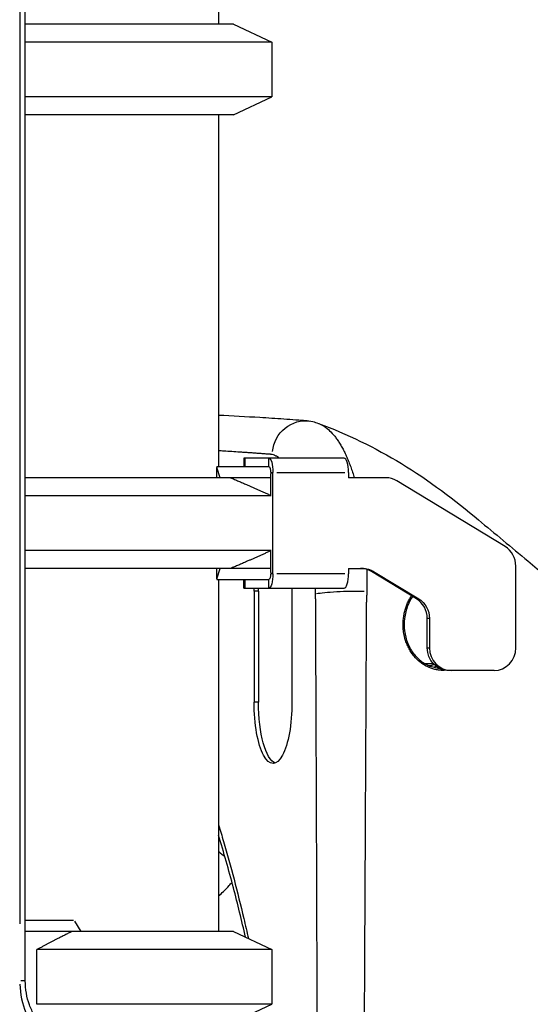
# Model space of a CAD drawing. Units: millimetres. Extents: x 0 to 59400, y 0 to 21000.
# Drawn here: x 36807 to 37032, y 6580 to 7015 of the extents above; entities that cross this region are included whole.
import ezdxf

# ---------------------------------------------------------------- set-up
doc = ezdxf.new("R2010")
doc.units = ezdxf.units.MM
doc.header["$LTSCALE"] = 15
doc.layers.add('P001', color=131, linetype='Continuous')

msp = doc.modelspace()

# ---------------------------------------------------------------- linework, layer by layer
at = {"layer": 'P001', "extrusion": (0, 0, -1)}
for p, q in [((36894.43, 7172.57), (36894.43, 7012.72)), ((36809.28, 6590.88), (36809.28, 7091.87)), ((36806.81, 7066.83), (36806.81, 6615.93)), ((36900.93, 7012.72), (36809.28, 7012.72)), ((36900.93, 7012.72), (36917.93, 7004.79)), ((36917.93, 7004.79), (36809.28, 7004.79)), ((36917.93, 7004.79), (36917.93, 6980.65)), ((36917.93, 6980.65), (36809.28, 6980.65)), ((36900.93, 6972.72), (36917.93, 6980.65)), ((36900.93, 6972.72), (36809.28, 6972.72)), ((36894.43, 6972.72), (36894.43, 6817.72)), ((36893.74, 6817.72), (36916.42, 6817.72)), ((36949.71, 6821.42), (36905.55, 6821.42)), ((36905.55, 6821.42), (36905.55, 6817.72)), ((36906.04, 6821.24), (36906.04, 6817.91)), ((36916.42, 6821.24), (36916.42, 6817.91)), ((36895.06, 6812.72), (36893.65, 6817.29)), ((36893.65, 6812.72), (36893.65, 6817.29)), ((36917.41, 6804.94), (36917.41, 6814.52)), ((36917.46, 6815.02), (36918.35, 6815.02)), ((36918.4, 6770.42), (36918.4, 6815.02)), ((36920.06, 6815.02), (36950.02, 6815.02)), ((36951.68, 6815.02), (36951.68, 6812.72)), ((36917.41, 6812.72), (36809.28, 6812.72)), ((36968.16, 6812.72), (36951.68, 6812.72)), ((37020.64, 6782.41), (36972.91, 6811.38)), ((36917.65, 6804.79), (36809.28, 6804.79)), ((36917.65, 6780.65), (36809.28, 6780.65)), ((36917.41, 6770.92), (36917.41, 6780.5)), ((36917.41, 6772.72), (36809.28, 6772.72)), ((36893.65, 6768.15), (36893.65, 6772.72)), ((36893.65, 6768.15), (36895.06, 6772.72)), ((36918.35, 6770.42), (36917.46, 6770.42)), ((36950.02, 6770.42), (36920.06, 6770.42)), ((36951.68, 6772.72), (36951.68, 6770.42)), ((36951.68, 6772.72), (36957.96, 6772.72)), ((36981.61, 6759.32), (36961.73, 6771.38)), ((36962.67, 6771.38), (36961.78, 6771.38)), ((36962.72, 6771.38), (36982.59, 6759.32)), ((37025.39, 6737.72), (37025.39, 6773.75)), ((36916.42, 6767.72), (36893.74, 6767.72)), ((36894.43, 6767.72), (36894.43, 6612.57)), ((36905.55, 6764.02), (36905.55, 6767.72)), ((36906.04, 6767.54), (36906.04, 6764.21)), ((36916.42, 6767.54), (36916.42, 6764.21)), ((36905.55, 6764.02), (36949.71, 6764.02)), ((36910.07, 6762.72), (36910.07, 6713.72)), ((36911.88, 6762.72), (36910.17, 6762.72)), ((36911.97, 6762.72), (36911.97, 6713.72)), ((36926.76, 6762.72), (36926.76, 6713.72)), ((36981.65, 6759.32), (36982.54, 6759.32)), ((36986.36, 6737.72), (36986.36, 6750.66)), ((36987.3, 6750.66), (36986.41, 6750.66)), ((36987.35, 6750.66), (36987.35, 6737.72)), ((36986.41, 6737.72), (36987.3, 6737.72)), ((36989.08, 6730.72), (36985.41, 6730.72)), ((37015.88, 6727.72), (36995.87, 6727.72)), ((36911.88, 6713.72), (36910.17, 6713.72)), ((36809.28, 6617.57), (36830.54, 6617.57)), ((36830.98, 6617.14), (36833.67, 6612.57)), ((36900.93, 6612.57), (36809.28, 6612.57)), ((36900.93, 6612.57), (36917.93, 6604.65)), ((36814.38, 6580.5), (36814.38, 6604.65)), ((36917.93, 6604.65), (36814.38, 6604.65)), ((36917.93, 6604.65), (36917.93, 6580.5)), ((36809.28, 6590.88), (36807.32, 6590.88)), ((36917.93, 6580.5), (36814.38, 6580.5)), ((36900.93, 6572.57), (36917.93, 6580.5))]:
    msp.add_line(p, q, dxfattribs=at)
for centre, major_axis, ratio, start_param, end_param in [((36932.35, 6822.91), (3.53, 14.58), 0.948413, 4.576769, 6.193374), ((36849.93, 6838.72), (-36, 36), 0.726543, 2.690571, 2.701567), ((36916.42, 6815.02), (0, -6.4), 0.309017, 3.141593, 4.712389), ((36916.42, 6814.52), (0, -3.2), 0.309017, 3.141593, 4.712389), ((36916.42, 6770.92), (0, -3.2), 0.309017, 4.712389, 6.283185), ((36916.42, 6770.42), (0, -6.4), 0.309017, 4.712389, 6.283185), ((36957.96, 6762.72), (0, 10), 0.951057, 0, 0.523599), ((36849.93, 6746.72), (-36, -36), 0.726543, 3.581619, 3.592614), ((36918.42, 6762.72), (0, -27), 0.309017, 1.570796, 1.618963), ((36920.32, 6762.72), (0, -27), 0.309017, 1.570796, 1.618963), ((36918.42, 6762.72), (0, -27), 0.309017, 4.664222, 4.712389), ((36951.41, 6761.52), (15, 0.39), 0.07895, 3.549012, 5.209378), ((36977.84, 6750.66), (0, 10), 0.951057, 0.523599, 1.570796), ((36995.87, 6737.72), (0, 10), 0.951057, 3.141593, 4.712389), ((36985.3, 6747.72), (0, 19), 0.951057, 3.015982, 3.016006), ((36985.3, 6747.72), (0, 19), 0.951057, 2.856207, 2.920279), ((36918.42, 6713.72), (0, -27), 0.309017, 4.712389, 7.853982), ((36920.32, 6713.72), (0, -27), 0.309017, 0.114237, 1.570796)]:
    msp.add_ellipse(centre, major_axis=major_axis, ratio=ratio, start_param=start_param, end_param=end_param, dxfattribs=at)
at = {"layer": 'P001'}
for centre, major_axis, ratio, start_param, end_param in [((36949.71, 6815.02), (0, 6.4), 0.309017, 4.712389, 6.283185), ((36968.16, 6802.72), (0, -10), 0.951057, 2.617994, 3.141593), ((37015.88, 6773.75), (0, -10), 0.951057, 1.570796, 2.617994), ((36949.71, 6770.42), (0, 6.4), 0.309017, 3.141593, 4.712389), ((36956.98, 6762.72), (0, -10), 0.951057, 2.617994, 3.141593), ((36976.85, 6750.66), (0, -10), 0.951057, 1.570796, 2.617994), ((36996.86, 6737.72), (0, -10), 0.951057, 4.712389, 6.283185), ((37015.88, 6737.72), (0, -10), 0.951057, 0, 1.570796), ((36984.99, 6747.72), (0, -18), 0.951057, 0.132945, 0.256923), ((36913.95, 6664.03), (26.5, -14.07), 0.821927, 4.388909, 4.500321), ((36831.89, 6590.88), (0, -31), 0.809017, 4.759368, 5.604983)]:
    msp.add_ellipse(centre, major_axis=major_axis, ratio=ratio, start_param=start_param, end_param=end_param, dxfattribs=at)
for points, knots in [([(36894.43, 6840.37), (36900.51, 6840.09), (36906.58, 6839.76), (36916.17, 6839.18), (36919.69, 6838.95), (36924.96, 6838.58), (36926.72, 6838.46), (36929.36, 6838.26), (36930.24, 6838.2), (36931.56, 6838.1), (36932, 6838.06), (36932.45, 6838.03), (36932.46, 6838.03), (36932.48, 6838.02), (36932.48, 6838.02), (36932.49, 6838.02), (36932.49, 6838.02), (36932.49, 6838.02), (36932.5, 6838.02), (36932.51, 6838.02), (36932.52, 6838.02), (36933.72, 6837.93), (36934.79, 6837.75), (36935.88, 6837.49)], [24.416067, 24.416067, 24.416067, 24.416067, 30.255367, 30.255367, 33.631719, 33.631719, 35.319987, 35.319987, 36.164164, 36.164164, 36.586274, 36.586274, 36.599456, 36.599456, 36.602671, 36.602671, 36.603065, 36.603065, 36.606436, 36.606436, 36.609034, 36.609034, 37.068406, 37.068406, 37.068406, 37.068406]), ([(36938.38, 6836.72), (36938.43, 6836.7), (36938.48, 6836.68), (36938.53, 6836.66), (36938.54, 6836.66), (36938.54, 6836.66), (36938.54, 6836.66), (36938.75, 6836.58), (36938.96, 6836.49), (36939.17, 6836.39), (36939.37, 6836.3), (36939.58, 6836.2), (36939.78, 6836.1), (36939.78, 6836.1), (36939.79, 6836.09), (36939.79, 6836.09), (36940.2, 6835.87), (36940.61, 6835.63), (36941.01, 6835.37), (36941.41, 6835.11), (36941.79, 6834.82), (36942.18, 6834.51), (36942.19, 6834.51), (36942.2, 6834.5), (36942.21, 6834.49), (36942.99, 6833.86), (36943.75, 6833.13), (36944.5, 6832.31), (36944.87, 6831.9), (36945.24, 6831.46), (36945.61, 6831), (36945.96, 6830.55), (36946.32, 6830.08), (36946.66, 6829.58), (36946.67, 6829.57), (36946.68, 6829.55), (36946.69, 6829.54), (36946.87, 6829.29), (36947.05, 6829.03), (36947.22, 6828.76), (36947.39, 6828.5), (36947.55, 6828.24), (36947.72, 6827.98), (36947.73, 6827.97), (36947.74, 6827.95), (36947.74, 6827.94), (36947.92, 6827.66), (36948.09, 6827.38), (36948.26, 6827.09), (36948.42, 6826.81), (36948.58, 6826.53), (36948.74, 6826.24), (36948.75, 6826.23), (36948.76, 6826.22), (36948.76, 6826.2), (36949.1, 6825.6), (36949.42, 6824.99), (36949.74, 6824.35), (36950.06, 6823.72), (36950.37, 6823.06), (36950.67, 6822.39), (36950.67, 6822.39), (36950.68, 6822.38), (36950.68, 6822.37), (36950.99, 6821.69), (36951.29, 6820.99), (36951.58, 6820.27), (36951.87, 6819.55), (36952.16, 6818.81), (36952.44, 6818.06), (36952.72, 6817.3), (36952.99, 6816.52), (36953.26, 6815.72), (36953.53, 6814.93), (36953.79, 6814.11), (36954.04, 6813.27), (36954.04, 6813.26), (36954.05, 6813.26), (36954.05, 6813.25), (36954.1, 6813.08), (36954.15, 6812.9), (36954.21, 6812.72)], [0.0274242, 0.0274242, 0.0274242, 0.0274242, 0.03125, 0.03125, 0.03125, 0.0315003, 0.0315003, 0.0315003, 0.0472322, 0.0472322, 0.0472322, 0.0625, 0.0625, 0.0625, 0.0629531, 0.0629531, 0.0629531, 0.094375, 0.094375, 0.094375, 0.125, 0.125, 0.125, 0.125747, 0.125747, 0.125747, 0.1883309, 0.1883309, 0.1883309, 0.2195714, 0.2195714, 0.2195714, 0.25, 0.25, 0.25, 0.2507912, 0.2507912, 0.2507912, 0.2663951, 0.2663951, 0.2663951, 0.28125, 0.28125, 0.28125, 0.2819805, 0.2819805, 0.2819805, 0.2975583, 0.2975583, 0.2975583, 0.3125, 0.3125, 0.3125, 0.3131333, 0.3131333, 0.3131333, 0.3442719, 0.3442719, 0.3442719, 0.375, 0.375, 0.375, 0.3754078, 0.3754078, 0.3754078, 0.406513, 0.406513, 0.406513, 0.4375896, 0.4375896, 0.4375896, 0.4686659, 0.4686659, 0.4686659, 0.4997704, 0.4997704, 0.4997704, 0.5, 0.5, 0.5, 0.5065177, 0.5065177, 0.5065177, 0.5065177]), ([(36938.38, 6836.72), (36950.99, 6832.04), (36963.27, 6826.06), (36986.95, 6811.74), (36998.65, 6802.73), (37016.2, 6788.1), (37023.45, 6782.05), (37052.41, 6757.91), (37074, 6739.93), (37099.97, 6718.39), (37104.52, 6714.61), (37109.91, 6710.15), (37110.76, 6709.44), (37111.93, 6708.48), (37112.25, 6708.21), (37112.63, 6707.9), (37112.69, 6707.85), (37112.76, 6707.79), (37112.78, 6707.77), (37112.8, 6707.75), (37112.81, 6707.75), (37113.31, 6707.34), (37112.91, 6707.66), (37113.1, 6707.51), (37113.25, 6707.38), (37113.96, 6706.8), (37114.65, 6706.25), (37117.71, 6703.82), (37120.99, 6701.27), (37129.85, 6694.65), (37135.39, 6690.59), (37148.25, 6681.41), (37155.82, 6676.11), (37172.7, 6664.5), (37182.08, 6658.15), (37202.97, 6644.17), (37214.63, 6636.47), (37240.73, 6619.39), (37255.36, 6609.92), (37287.93, 6588.99), (37306.05, 6577.44), (37333.51, 6560.04), (37342.63, 6554.28), (37351.8, 6548.5)], [0, 0, 0, 0, 4.500369, 4.500369, 9.076987, 9.076987, 12.31262, 12.31262, 22.020303, 22.020303, 24.088339, 24.088339, 24.476093, 24.476093, 24.6215, 24.6215, 24.648764, 24.648764, 24.65577, 24.65577, 24.659273, 24.659273, 24.883457, 24.883457, 25.556027, 25.556027, 27.5746, 27.5746, 32.681368, 32.681368, 37.605362, 37.605362, 42.609927, 42.609927, 47.674642, 47.674642, 53.215835, 53.215835, 59.603261, 59.603261, 67.061817, 67.061817, 70.713422, 70.713422, 70.713422, 70.713422]), ([(36918.09, 6822.91), (36918.01, 6822.92), (36917.94, 6822.94), (36917.87, 6822.96), (36917.79, 6822.97), (36917.72, 6822.99), (36917.64, 6823), (36917.61, 6823), (36917.57, 6823.01), (36917.53, 6823.02), (36917.5, 6823.02), (36917.46, 6823.03), (36917.42, 6823.03), (36917.38, 6823.04), (36917.35, 6823.04), (36917.31, 6823.05), (36917.29, 6823.05), (36917.27, 6823.05), (36917.25, 6823.05), (36917.24, 6823.05), (36917.22, 6823.06), (36917.2, 6823.06), (36917.18, 6823.06), (36917.16, 6823.06), (36917.14, 6823.06), (36917.13, 6823.06), (36917.12, 6823.06), (36917.11, 6823.06), (36917.11, 6823.07), (36917.1, 6823.07), (36917.09, 6823.07), (36917.08, 6823.07), (36917.08, 6823.07), (36917.08, 6823.07), (36917.08, 6823.07), (36917.08, 6823.07), (36917.07, 6823.07), (36917.07, 6823.07), (36917.07, 6823.07), (36917.07, 6823.07), (36917.06, 6823.07), (36917.06, 6823.07), (36917.06, 6823.07), (36917.05, 6823.07), (36917.04, 6823.07), (36917.03, 6823.07), (36917.01, 6823.07), (36916.99, 6823.07), (36916.98, 6823.08), (36916.96, 6823.08), (36916.94, 6823.08), (36916.92, 6823.08), (36916.9, 6823.08), (36916.88, 6823.08), (36916.86, 6823.08), (36916.83, 6823.09), (36916.79, 6823.09), (36916.75, 6823.09), (36916.72, 6823.1), (36916.68, 6823.1), (36916.64, 6823.1), (36916.6, 6823.1), (36916.57, 6823.11), (36916.53, 6823.11), (36916.46, 6823.12), (36916.38, 6823.12), (36916.31, 6823.13), (36916.16, 6823.14), (36916.01, 6823.15), (36915.86, 6823.16), (36915.57, 6823.18), (36915.27, 6823.21), (36914.97, 6823.23), (36914.82, 6823.24), (36914.68, 6823.25), (36914.53, 6823.26), (36914.23, 6823.28), (36913.93, 6823.31), (36913.64, 6823.33), (36913.34, 6823.35), (36913.04, 6823.37), (36912.75, 6823.39), (36912.45, 6823.42), (36912.15, 6823.44), (36911.86, 6823.46), (36911.56, 6823.48), (36911.26, 6823.5), (36910.96, 6823.52), (36910.67, 6823.54), (36910.37, 6823.57), (36910.07, 6823.59), (36909.78, 6823.61), (36909.48, 6823.63), (36909.18, 6823.65), (36908.59, 6823.69), (36908, 6823.73), (36907.4, 6823.77), (36906.81, 6823.81), (36906.21, 6823.86), (36905.62, 6823.9), (36905.03, 6823.94), (36904.43, 6823.98), (36903.84, 6824.01), (36902.65, 6824.09), (36901.47, 6824.17), (36900.28, 6824.24), (36899.09, 6824.32), (36897.9, 6824.39), (36896.72, 6824.46), (36895.95, 6824.51), (36895.19, 6824.55), (36894.43, 6824.6)], [0, 0, 0, 0, 0.001953, 0.001953, 0.001953, 0.003906, 0.003906, 0.003906, 0.0048826, 0.0048826, 0.0048826, 0.0058591, 0.0058591, 0.0058591, 0.0068356, 0.0068356, 0.0068356, 0.0073239, 0.0073239, 0.0073239, 0.0078125, 0.0078125, 0.0078125, 0.0083005, 0.0083005, 0.0083005, 0.0085446, 0.0085446, 0.0085446, 0.0087887, 0.0087887, 0.0087887, 0.0088498, 0.0088498, 0.0088498, 0.0089108, 0.0089108, 0.0089108, 0.0089718, 0.0089718, 0.0089718, 0.0090329, 0.0090329, 0.0090329, 0.009277, 0.009277, 0.009277, 0.0097653, 0.0097653, 0.0097653, 0.0102536, 0.0102536, 0.0102536, 0.0107419, 0.0107419, 0.0107419, 0.0117188, 0.0117188, 0.0117188, 0.012695, 0.012695, 0.012695, 0.0136716, 0.0136716, 0.0136716, 0.015625, 0.015625, 0.015625, 0.0195309, 0.0195309, 0.0195309, 0.0273434, 0.0273434, 0.0273434, 0.0312497, 0.0312497, 0.0312497, 0.0390622, 0.0390622, 0.0390622, 0.0468747, 0.0468747, 0.0468747, 0.0546873, 0.0546873, 0.0546873, 0.0624998, 0.0624998, 0.0624998, 0.0703123, 0.0703123, 0.0703123, 0.0781248, 0.0781248, 0.0781248, 0.0937499, 0.0937499, 0.0937499, 0.109375, 0.109375, 0.109375, 0.1250001, 0.1250001, 0.1250001, 0.1562503, 0.1562503, 0.1562503, 0.1875005, 0.1875005, 0.1875005, 0.2075164, 0.2075164, 0.2075164, 0.2075164]), ([(36921.12, 6821.42), (36921.02, 6821.5), (36920.92, 6821.57), (36920.82, 6821.64), (36920.52, 6821.84), (36920.22, 6822.03), (36919.92, 6822.19), (36919.77, 6822.27), (36919.62, 6822.35), (36919.46, 6822.42), (36919.31, 6822.49), (36919.16, 6822.56), (36919.01, 6822.62), (36918.7, 6822.74), (36918.4, 6822.83), (36918.09, 6822.91)], [0.8956989, 0.8956989, 0.8956989, 0.8956989, 0.9062501, 0.9062501, 0.9062501, 0.9375, 0.9375, 0.9375, 0.9531241, 0.9531241, 0.9531241, 0.96875, 0.96875, 0.96875, 1, 1, 1, 1]), ([(36959.77, 6772.28), (36959.78, 6771.48), (36959.79, 6770.67), (36959.8, 6769.86), (36959.81, 6767.51), (36959.79, 6765.13), (36959.72, 6762.72)], [0.91528884, 0.91528884, 0.91528884, 0.91528884, 0.93695669, 0.93695669, 0.93695669, 1, 1, 1, 1]), ([(36935.57, 5874.82), (36935.58, 5875.1), (36935.6, 5875.39), (36935.61, 5875.68), (36935.61, 5875.82), (36935.62, 5875.96), (36935.63, 5876.11), (36935.63, 5876.25), (36935.64, 5876.39), (36935.64, 5876.54), (36935.65, 5876.68), (36935.65, 5876.82), (36935.66, 5876.97), (36935.66, 5877.11), (36935.67, 5877.26), (36935.67, 5877.4), (36935.67, 5877.47), (36935.67, 5877.54), (36935.68, 5877.61), (36935.68, 5877.69), (36935.68, 5877.76), (36935.68, 5877.83), (36935.68, 5877.9), (36935.69, 5877.97), (36935.69, 5878.05), (36935.69, 5878.08), (36935.69, 5878.12), (36935.69, 5878.15), (36935.69, 5878.19), (36935.69, 5878.23), (36935.69, 5878.26), (36935.69, 5878.28), (36935.69, 5878.3), (36935.69, 5878.32), (36935.69, 5878.33), (36935.7, 5878.35), (36935.7, 5878.37), (36935.7, 5878.38), (36935.7, 5878.39), (36935.7, 5878.4), (36935.7, 5878.4), (36935.7, 5878.41), (36935.7, 5878.41), (36935.7, 5878.42), (36935.7, 5878.42), (36935.7, 5878.42), (36935.7, 5878.43), (36935.7, 5878.43), (36935.7, 5878.44), (36935.7, 5878.44), (36935.7, 5878.45), (36935.7, 5878.45), (36935.7, 5878.46), (36935.7, 5878.47), (36935.7, 5878.48), (36935.7, 5878.5), (36935.7, 5878.51), (36935.7, 5878.53), (36935.7, 5878.55), (36935.7, 5878.57), (36935.7, 5878.59), (36935.7, 5878.62), (36935.7, 5878.66), (36935.7, 5878.69), (36935.7, 5878.73), (36935.7, 5878.77), (36935.7, 5878.8), (36935.71, 5878.84), (36935.71, 5878.87), (36935.71, 5878.91), (36935.71, 5878.98), (36935.71, 5879.05), (36935.71, 5879.13), (36935.71, 5879.2), (36935.72, 5879.27), (36935.72, 5879.34), (36935.72, 5879.41), (36935.72, 5879.49), (36935.72, 5879.56), (36935.72, 5879.7), (36935.73, 5879.85), (36935.73, 5879.99), (36935.74, 5880.28), (36935.74, 5880.57), (36935.75, 5880.85), (36935.75, 5881.14), (36935.76, 5881.43), (36935.77, 5881.72), (36935.78, 5882.29), (36935.79, 5882.87), (36935.8, 5883.45), (36935.81, 5883.74), (36935.82, 5884.02), (36935.82, 5884.31), (36935.83, 5884.6), (36935.83, 5884.89), (36935.84, 5885.18), (36935.85, 5885.75), (36935.86, 5886.33), (36935.87, 5886.9), (36935.89, 5887.48), (36935.9, 5888.06), (36935.91, 5888.63), (36935.92, 5889.21), (36935.93, 5889.78), (36935.95, 5890.36), (36935.96, 5890.94), (36935.97, 5891.51), (36935.98, 5892.09), (36936, 5893.24), (36936.03, 5894.39), (36936.05, 5895.55), (36936.07, 5896.7), (36936.09, 5897.85), (36936.11, 5899.01), (36936.14, 5900.16), (36936.16, 5901.31), (36936.18, 5902.46), (36936.2, 5903.62), (36936.22, 5904.77), (36936.24, 5905.92), (36936.27, 5907.08), (36936.29, 5908.23), (36936.31, 5909.38), (36936.35, 5911.69), (36936.39, 5913.99), (36936.43, 5916.3), (36936.47, 5918.61), (36936.51, 5920.91), (36936.55, 5923.22), (36936.58, 5925.53), (36936.62, 5927.83), (36936.66, 5930.14), (36936.69, 5932.45), (36936.73, 5934.75), (36936.76, 5937.06), (36936.8, 5939.37), (36936.83, 5941.67), (36936.87, 5943.98), (36936.93, 5948.6), (36937, 5953.21), (36937.06, 5957.83), (36937.12, 5962.44), (36937.18, 5967.06), (36937.23, 5971.67), (36937.29, 5976.29), (36937.34, 5980.9), (36937.39, 5985.52), (36937.44, 5990.14), (36937.49, 5994.76), (36937.53, 5999.37), (36937.58, 6003.99), (36937.62, 6008.61), (36937.66, 6013.23), (36937.7, 6017.84), (36937.74, 6022.46), (36937.78, 6027.08), (36937.81, 6031.7), (36937.85, 6036.32), (36937.88, 6040.93), (36937.95, 6050.17), (36938, 6059.41), (36938.06, 6068.64), (36938.11, 6077.88), (36938.15, 6087.12), (36938.19, 6096.36), (36938.23, 6105.59), (36938.27, 6114.83), (36938.3, 6124.07), (36938.33, 6133.31), (36938.35, 6142.55), (36938.37, 6151.78), (36938.4, 6161.02), (36938.41, 6170.26), (36938.43, 6179.5), (36938.44, 6188.74), (36938.45, 6197.98), (36938.46, 6207.22), (36938.47, 6216.46), (36938.47, 6225.69), (36938.48, 6234.93), (36938.48, 6244.17), (36938.48, 6253.41), (36938.48, 6262.65), (36938.48, 6281.13), (36938.47, 6299.6), (36938.45, 6318.08), (36938.43, 6336.56), (36938.41, 6355.04), (36938.38, 6373.51), (36938.35, 6391.99), (36938.32, 6410.47), (36938.28, 6428.95), (36938.26, 6438.18), (36938.24, 6447.42), (36938.22, 6456.66), (36938.2, 6465.9), (36938.18, 6475.14), (36938.15, 6484.38), (36938.13, 6493.62), (36938.1, 6502.85), (36938.08, 6512.09), (36938.05, 6521.33), (36938.03, 6530.57), (36938, 6539.81), (36937.98, 6549.05), (36937.95, 6558.28), (36937.92, 6567.52), (36937.89, 6576.76), (36937.86, 6586), (36937.83, 6595.24), (36937.82, 6599.86), (36937.8, 6604.48), (36937.78, 6609.1), (36937.77, 6613.71), (36937.75, 6618.33), (36937.74, 6622.95), (36937.72, 6627.57), (36937.71, 6632.19), (36937.69, 6636.81), (36937.67, 6641.43), (36937.66, 6646.05), (36937.64, 6650.67), (36937.62, 6655.29), (36937.61, 6659.91), (36937.59, 6664.53), (36937.57, 6669.14), (36937.55, 6673.76), (36937.54, 6678.38), (36937.52, 6683), (36937.5, 6687.62), (36937.48, 6692.24), (36937.46, 6696.86), (36937.45, 6701.48), (36937.43, 6706.1), (36937.42, 6708.41), (36937.41, 6710.72), (36937.4, 6713.03), (36937.39, 6715.33), (36937.38, 6717.64), (36937.37, 6719.95), (36937.36, 6722.26), (36937.35, 6724.57), (36937.34, 6726.88), (36937.34, 6728.04), (36937.33, 6729.19), (36937.33, 6730.35), (36937.32, 6731.5), (36937.32, 6732.66), (36937.32, 6733.81), (36937.31, 6734.97), (36937.31, 6736.12), (36937.3, 6737.28), (36937.3, 6738.43), (36937.29, 6739.58), (36937.29, 6740.74), (36937.28, 6741.89), (36937.28, 6743.05), (36937.27, 6744.2), (36937.27, 6745.36), (36937.26, 6746.51), (36937.26, 6747.67), (36937.25, 6748.25), (36937.25, 6748.82), (36937.25, 6749.4), (36937.25, 6749.98), (36937.24, 6750.55), (36937.24, 6751.13), (36937.24, 6751.71), (36937.24, 6752.29), (36937.23, 6752.86), (36937.23, 6753.15), (36937.23, 6753.44), (36937.23, 6753.73), (36937.23, 6754.02), (36937.23, 6754.31), (36937.23, 6754.6), (36937.23, 6754.88), (36937.22, 6755.17), (36937.22, 6755.46), (36937.22, 6755.61), (36937.22, 6755.75), (36937.22, 6755.9), (36937.22, 6755.97), (36937.22, 6756.04), (36937.22, 6756.11), (36937.22, 6756.18), (36937.22, 6756.26), (36937.22, 6756.33), (36937.22, 6756.4), (36937.22, 6756.47), (36937.22, 6756.54), (36937.22, 6756.58), (36937.22, 6756.62), (36937.22, 6756.65), (36937.22, 6756.69), (36937.22, 6756.73), (36937.22, 6756.76), (36937.22, 6756.8), (36937.22, 6756.83), (36937.22, 6756.87), (36937.22, 6756.89), (36937.22, 6756.91), (36937.22, 6756.92), (36937.22, 6756.93), (36937.22, 6756.94), (36937.22, 6756.95), (36937.22, 6756.96), (36937.22, 6756.97), (36937.22, 6756.98), (36937.22, 6756.99), (36937.22, 6757), (36937.22, 6757), (36937.22, 6757.01), (36937.22, 6757.02), (36937.22, 6757.03), (36937.22, 6757.05), (36937.22, 6757.07), (36937.22, 6757.09), (36937.22, 6757.12), (36937.22, 6757.16), (36937.22, 6757.19), (36937.22, 6757.23), (36937.22, 6757.27), (36937.22, 6757.3), (36937.21, 6757.34), (36937.21, 6757.37), (36937.21, 6757.41), (36937.21, 6757.48), (36937.21, 6757.56), (36937.21, 6757.63), (36937.21, 6757.7), (36937.21, 6757.77), (36937.21, 6757.84), (36937.21, 6757.92), (36937.21, 6757.99), (36937.21, 6758.06), (36937.21, 6758.2), (36937.21, 6758.35), (36937.2, 6758.49), (36937.2, 6758.64), (36937.2, 6758.78), (36937.2, 6758.93), (36937.2, 6759.07), (36937.2, 6759.21), (36937.19, 6759.36), (36937.19, 6759.5), (36937.19, 6759.65), (36937.19, 6759.79), (36937.18, 6760.08), (36937.18, 6760.37), (36937.17, 6760.66), (36937.16, 6760.95), (36937.16, 6761.23), (36937.15, 6761.52)], [0, 0, 0, 0, 0.000977, 0.000977, 0.000977, 0.001465, 0.001465, 0.001465, 0.001953, 0.001953, 0.001953, 0.002441, 0.002441, 0.002441, 0.00293, 0.00293, 0.00293, 0.003174, 0.003174, 0.003174, 0.003418, 0.003418, 0.003418, 0.003662, 0.003662, 0.003662, 0.003784, 0.003784, 0.003784, 0.003906, 0.003906, 0.003906, 0.003967, 0.003967, 0.003967, 0.004028, 0.004028, 0.004028, 0.004059, 0.004059, 0.004059, 0.004074, 0.004074, 0.004074, 0.004089, 0.004089, 0.004089, 0.004105, 0.004105, 0.004105, 0.00412, 0.00412, 0.00412, 0.00415, 0.00415, 0.00415, 0.004211, 0.004211, 0.004211, 0.004272, 0.004272, 0.004272, 0.004395, 0.004395, 0.004395, 0.004517, 0.004517, 0.004517, 0.004639, 0.004639, 0.004639, 0.004883, 0.004883, 0.004883, 0.005127, 0.005127, 0.005127, 0.005371, 0.005371, 0.005371, 0.005859, 0.005859, 0.005859, 0.006836, 0.006836, 0.006836, 0.007813, 0.007813, 0.007813, 0.009766, 0.009766, 0.009766, 0.010742, 0.010742, 0.010742, 0.011719, 0.011719, 0.011719, 0.013672, 0.013672, 0.013672, 0.015625, 0.015625, 0.015625, 0.017578, 0.017578, 0.017578, 0.019531, 0.019531, 0.019531, 0.023437, 0.023437, 0.023437, 0.027344, 0.027344, 0.027344, 0.03125, 0.03125, 0.03125, 0.035156, 0.035156, 0.035156, 0.039063, 0.039063, 0.039063, 0.046875, 0.046875, 0.046875, 0.054688, 0.054688, 0.054688, 0.0625, 0.0625, 0.0625, 0.070312, 0.070312, 0.070312, 0.078125, 0.078125, 0.078125, 0.09375, 0.09375, 0.09375, 0.109375, 0.109375, 0.109375, 0.125, 0.125, 0.125, 0.140625, 0.140625, 0.140625, 0.15625, 0.15625, 0.15625, 0.171875, 0.171875, 0.171875, 0.1875, 0.1875, 0.1875, 0.21875, 0.21875, 0.21875, 0.25, 0.25, 0.25, 0.28125, 0.28125, 0.28125, 0.3125, 0.3125, 0.3125, 0.34375, 0.34375, 0.34375, 0.375, 0.375, 0.375, 0.40625, 0.40625, 0.40625, 0.4375, 0.4375, 0.4375, 0.5, 0.5, 0.5, 0.5625, 0.5625, 0.5625, 0.625, 0.625, 0.625, 0.65625, 0.65625, 0.65625, 0.6875, 0.6875, 0.6875, 0.71875, 0.71875, 0.71875, 0.75, 0.75, 0.75, 0.78125, 0.78125, 0.78125, 0.8125, 0.8125, 0.8125, 0.828125, 0.828125, 0.828125, 0.84375, 0.84375, 0.84375, 0.859375, 0.859375, 0.859375, 0.875, 0.875, 0.875, 0.890625, 0.890625, 0.890625, 0.90625, 0.90625, 0.90625, 0.921875, 0.921875, 0.921875, 0.9375, 0.9375, 0.9375, 0.945313, 0.945313, 0.945313, 0.953125, 0.953125, 0.953125, 0.960938, 0.960938, 0.960938, 0.964844, 0.964844, 0.964844, 0.96875, 0.96875, 0.96875, 0.972656, 0.972656, 0.972656, 0.976563, 0.976563, 0.976563, 0.980469, 0.980469, 0.980469, 0.984375, 0.984375, 0.984375, 0.986328, 0.986328, 0.986328, 0.988281, 0.988281, 0.988281, 0.990234, 0.990234, 0.990234, 0.991211, 0.991211, 0.991211, 0.992188, 0.992188, 0.992188, 0.993164, 0.993164, 0.993164, 0.993652, 0.993652, 0.993652, 0.993896, 0.993896, 0.993896, 0.994141, 0.994141, 0.994141, 0.994385, 0.994385, 0.994385, 0.994507, 0.994507, 0.994507, 0.994629, 0.994629, 0.994629, 0.994751, 0.994751, 0.994751, 0.994812, 0.994812, 0.994812, 0.994843, 0.994843, 0.994843, 0.994873, 0.994873, 0.994873, 0.994904, 0.994904, 0.994904, 0.994934, 0.994934, 0.994934, 0.994995, 0.994995, 0.994995, 0.995117, 0.995117, 0.995117, 0.995239, 0.995239, 0.995239, 0.995361, 0.995361, 0.995361, 0.995605, 0.995605, 0.995605, 0.99585, 0.99585, 0.99585, 0.996094, 0.996094, 0.996094, 0.996582, 0.996582, 0.996582, 0.99707, 0.99707, 0.99707, 0.997559, 0.997559, 0.997559, 0.998047, 0.998047, 0.998047, 0.999023, 0.999023, 0.999023, 1, 1, 1, 1]), ([(36959.72, 6762.72), (36959.71, 6762.37), (36959.7, 6762.02), (36959.69, 6761.67), (36959.68, 6761.32), (36959.67, 6760.97), (36959.65, 6760.61), (36959.65, 6760.44), (36959.64, 6760.26), (36959.63, 6760.09), (36959.63, 6760.04), (36959.63, 6760), (36959.63, 6759.95), (36959.62, 6759.82), (36959.62, 6759.69), (36959.61, 6759.56), (36959.6, 6759.38), (36959.59, 6759.21), (36959.59, 6759.03), (36959.58, 6758.88), (36959.57, 6758.72), (36959.57, 6758.57), (36959.56, 6758.55), (36959.56, 6758.53), (36959.56, 6758.5), (36959.56, 6758.41), (36959.55, 6758.33), (36959.55, 6758.24), (36959.54, 6758.15), (36959.54, 6758.06), (36959.54, 6757.97), (36959.53, 6757.94), (36959.53, 6757.91), (36959.53, 6757.88), (36959.53, 6757.82), (36959.53, 6757.77), (36959.52, 6757.71), (36959.52, 6757.67), (36959.52, 6757.62), (36959.52, 6757.58), (36959.51, 6757.56), (36959.51, 6757.55), (36959.51, 6757.53), (36959.51, 6757.5), (36959.51, 6757.47), (36959.51, 6757.45), (36959.51, 6757.42), (36959.51, 6757.39), (36959.5, 6757.36), (36959.5, 6757.34), (36959.5, 6757.33), (36959.5, 6757.31), (36959.5, 6757.3), (36959.5, 6757.28), (36959.5, 6757.27), (36959.5, 6757.26), (36959.5, 6757.25), (36959.5, 6757.25), (36959.5, 6757.24), (36959.5, 6757.23), (36959.5, 6757.23), (36959.5, 6757.22), (36959.5, 6757.21), (36959.49, 6757.2), (36959.49, 6757.2), (36959.49, 6757.19), (36959.49, 6757.18)], [0, 0, 0, 0, 0.190442, 0.190442, 0.190442, 0.380919, 0.380919, 0.380919, 0.476175, 0.476175, 0.476175, 0.5, 0.5, 0.5, 0.571445, 0.571445, 0.571445, 0.666732, 0.666732, 0.666732, 0.75, 0.75, 0.75, 0.762036, 0.762036, 0.762036, 0.809695, 0.809695, 0.809695, 0.857359, 0.857359, 0.857359, 0.875, 0.875, 0.875, 0.905029, 0.905029, 0.905029, 0.928867, 0.928867, 0.928867, 0.9375, 0.9375, 0.9375, 0.952701, 0.952701, 0.952701, 0.96875, 0.96875, 0.96875, 0.976548, 0.976548, 0.976548, 0.984375, 0.984375, 0.984375, 0.988462, 0.988462, 0.988462, 0.992187, 0.992187, 0.992187, 0.996094, 0.996094, 0.996094, 1, 1, 1, 1]), ([(36959.49, 6757.18), (36959.49, 6757.17), (36959.49, 6757.16), (36959.49, 6757.15), (36959.49, 6757.15), (36959.49, 6757.14), (36959.49, 6757.13), (36959.49, 6757.11), (36959.49, 6757.09), (36959.49, 6757.07), (36959.49, 6757.04), (36959.49, 6757), (36959.49, 6756.96), (36959.49, 6756.93), (36959.49, 6756.89), (36959.49, 6756.86), (36959.49, 6756.82), (36959.49, 6756.78), (36959.49, 6756.75), (36959.49, 6756.68), (36959.49, 6756.6), (36959.49, 6756.53), (36959.49, 6756.46), (36959.49, 6756.39), (36959.49, 6756.31), (36959.49, 6756.24), (36959.49, 6756.17), (36959.49, 6756.1), (36959.49, 6755.95), (36959.49, 6755.81), (36959.49, 6755.67), (36959.49, 6755.59), (36959.49, 6755.52), (36959.49, 6755.45), (36959.48, 6755.23), (36959.48, 6755.02), (36959.48, 6754.8), (36959.48, 6754.51), (36959.48, 6754.22), (36959.48, 6753.93), (36959.48, 6753.64), (36959.48, 6753.36), (36959.47, 6753.07), (36959.47, 6752.78), (36959.47, 6752.49), (36959.47, 6752.2), (36959.47, 6751.91), (36959.47, 6751.62), (36959.47, 6751.33), (36959.46, 6750.76), (36959.46, 6750.18), (36959.46, 6749.6), (36959.46, 6749.02), (36959.45, 6748.45), (36959.45, 6747.87), (36959.44, 6746.71), (36959.44, 6745.56), (36959.43, 6744.4), (36959.43, 6743.25), (36959.42, 6742.09), (36959.42, 6740.94), (36959.41, 6739.78), (36959.4, 6738.63), (36959.4, 6737.47), (36959.39, 6736.32), (36959.39, 6735.16), (36959.38, 6734.01), (36959.38, 6732.85), (36959.37, 6731.7), (36959.37, 6730.54), (36959.36, 6729.39), (36959.35, 6728.23), (36959.35, 6727.08), (36959.34, 6724.77), (36959.33, 6722.46), (36959.31, 6720.15), (36959.3, 6717.84), (36959.29, 6715.53), (36959.28, 6713.22), (36959.27, 6710.91), (36959.26, 6708.6), (36959.25, 6706.29), (36959.22, 6701.67), (36959.2, 6697.05), (36959.18, 6692.42), (36959.15, 6687.8), (36959.13, 6683.18), (36959.11, 6678.56), (36959.08, 6673.94), (36959.06, 6669.32), (36959.04, 6664.7), (36959.01, 6660.08), (36958.99, 6655.46), (36958.97, 6650.84), (36958.96, 6649.62), (36958.95, 6648.41), (36958.95, 6647.19), (36958.93, 6643.79), (36958.91, 6640.38), (36958.9, 6636.98), (36958.87, 6632.36), (36958.85, 6627.74), (36958.83, 6623.12), (36958.8, 6618.5), (36958.78, 6613.88), (36958.76, 6609.26), (36958.73, 6604.64), (36958.71, 6600.02), (36958.69, 6595.4), (36958.64, 6586.15), (36958.59, 6576.91), (36958.55, 6567.67), (36958.5, 6558.43), (36958.45, 6549.19), (36958.41, 6539.95), (36958.41, 6539.03), (36958.4, 6538.11), (36958.4, 6537.19), (36958.36, 6528.87), (36958.32, 6520.55), (36958.28, 6512.22), (36958.23, 6502.98), (36958.19, 6493.74), (36958.15, 6484.5), (36958.11, 6475.26), (36958.07, 6466.01), (36958.03, 6456.77), (36957.99, 6447.53), (36957.95, 6438.29), (36957.92, 6429.05), (36957.91, 6428.43), (36957.91, 6427.81), (36957.91, 6427.19), (36957.84, 6409.32), (36957.77, 6391.46), (36957.72, 6373.59), (36957.66, 6355.1), (36957.61, 6336.61), (36957.58, 6318.13), (36957.58, 6317.81), (36957.58, 6317.5), (36957.58, 6317.18), (36957.54, 6299.01), (36957.52, 6280.83), (36957.51, 6262.66), (36957.51, 6262.5), (36957.51, 6262.34), (36957.51, 6262.18), (36957.51, 6253.09), (36957.51, 6244.01), (36957.52, 6234.92), (36957.52, 6225.67), (36957.53, 6216.42), (36957.55, 6207.18), (36957.56, 6197.93), (36957.59, 6188.68), (36957.62, 6179.43), (36957.64, 6170.34), (36957.68, 6161.26), (36957.72, 6152.17), (36957.72, 6152.01), (36957.72, 6151.84), (36957.72, 6151.67), (36957.76, 6142.42), (36957.81, 6133.16), (36957.87, 6123.91), (36957.93, 6115), (36957.99, 6106.09), (36958.06, 6097.18), (36958.06, 6096.83), (36958.06, 6096.49), (36958.07, 6096.15), (36958.14, 6086.89), (36958.22, 6077.63), (36958.31, 6068.37), (36958.4, 6059.65), (36958.49, 6050.92), (36958.59, 6042.19), (36958.59, 6041.66), (36958.6, 6041.13), (36958.6, 6040.59), (36958.66, 6035.96), (36958.71, 6031.33), (36958.77, 6026.7), (36958.82, 6022.07), (36958.88, 6017.44), (36958.94, 6012.8), (36959, 6008.17), (36959.06, 6003.54), (36959.12, 5998.91), (36959.17, 5995.01), (36959.23, 5991.12), (36959.28, 5987.23), (36959.29, 5986.49), (36959.3, 5985.75), (36959.31, 5985.01), (36959.37, 5980.38), (36959.44, 5975.74), (36959.5, 5971.11), (36959.57, 5966.48), (36959.63, 5961.84), (36959.7, 5957.21), (36959.76, 5952.58), (36959.83, 5947.95), (36959.89, 5943.31), (36959.92, 5941), (36959.95, 5938.68), (36959.98, 5936.37), (36960, 5935.02), (36960.02, 5933.67), (36960.04, 5932.32), (36960.05, 5931.35), (36960.06, 5930.39), (36960.07, 5929.42), (36960.1, 5927.1), (36960.13, 5924.79), (36960.16, 5922.47), (36960.19, 5920.15), (36960.22, 5917.84), (36960.25, 5915.52), (36960.28, 5913.21), (36960.3, 5910.89), (36960.33, 5908.58), (36960.34, 5907.42), (36960.36, 5906.26), (36960.37, 5905.1), (36960.37, 5905.03), (36960.37, 5904.96), (36960.37, 5904.89), (36960.38, 5903.81), (36960.39, 5902.72), (36960.41, 5901.63), (36960.42, 5900.47), (36960.43, 5899.32), (36960.44, 5898.16), (36960.46, 5897), (36960.47, 5895.85), (36960.48, 5894.69), (36960.49, 5893.53), (36960.5, 5892.37), (36960.51, 5891.22), (36960.51, 5891.21), (36960.51, 5891.2), (36960.51, 5891.19), (36960.52, 5890.62), (36960.52, 5890.05), (36960.53, 5889.48), (36960.53, 5888.9), (36960.54, 5888.33), (36960.54, 5887.75), (36960.55, 5887.17), (36960.55, 5886.59), (36960.56, 5886.01), (36960.56, 5885.46), (36960.57, 5884.9), (36960.57, 5884.34), (36960.57, 5884.32), (36960.57, 5884.3), (36960.57, 5884.28), (36960.58, 5883.99), (36960.58, 5883.7), (36960.58, 5883.41), (36960.58, 5883.12), (36960.59, 5882.83), (36960.59, 5882.54), (36960.59, 5882), (36960.6, 5881.46), (36960.6, 5880.92), (36960.6, 5880.88), (36960.6, 5880.84), (36960.6, 5880.81), (36960.61, 5880.52), (36960.61, 5880.23), (36960.61, 5879.94), (36960.61, 5879.7), (36960.61, 5879.45), (36960.62, 5879.21), (36960.62, 5879.16), (36960.62, 5879.12), (36960.62, 5879.07), (36960.62, 5878.93), (36960.62, 5878.78), (36960.62, 5878.64), (36960.62, 5878.57), (36960.62, 5878.49), (36960.62, 5878.42), (36960.62, 5878.4), (36960.62, 5878.38), (36960.62, 5878.35), (36960.62, 5878.3), (36960.62, 5878.25), (36960.62, 5878.2), (36960.62, 5878.13), (36960.63, 5878.06), (36960.63, 5877.99), (36960.63, 5877.95), (36960.63, 5877.92), (36960.63, 5877.88), (36960.63, 5877.84), (36960.63, 5877.81), (36960.63, 5877.77), (36960.63, 5877.73), (36960.63, 5877.7), (36960.63, 5877.66), (36960.63, 5877.64), (36960.63, 5877.62), (36960.63, 5877.6), (36960.63, 5877.59), (36960.63, 5877.57), (36960.63, 5877.55), (36960.63, 5877.54), (36960.63, 5877.54), (36960.63, 5877.53), (36960.63, 5877.52), (36960.63, 5877.52), (36960.63, 5877.51), (36960.63, 5877.51), (36960.63, 5877.5), (36960.63, 5877.5)], [0, 0, 0, 0, 0.000036, 0.000036, 0.000036, 0.00007, 0.00007, 0.00007, 0.000138, 0.000138, 0.000138, 0.00027, 0.00027, 0.00027, 0.000399, 0.000399, 0.000399, 0.000525, 0.000525, 0.000525, 0.000771, 0.000771, 0.000771, 0.001012, 0.001012, 0.001012, 0.001251, 0.001251, 0.001251, 0.001728, 0.001728, 0.001728, 0.001972, 0.001972, 0.001972, 0.002709, 0.002709, 0.002709, 0.003694, 0.003694, 0.003694, 0.004678, 0.004678, 0.004678, 0.005663, 0.005663, 0.005663, 0.006648, 0.006648, 0.006648, 0.008617, 0.008617, 0.008617, 0.010586, 0.010586, 0.010586, 0.014524, 0.014524, 0.014524, 0.018462, 0.018462, 0.018462, 0.0224, 0.0224, 0.0224, 0.026338, 0.026338, 0.026338, 0.030276, 0.030276, 0.030276, 0.034214, 0.034214, 0.034214, 0.04209, 0.04209, 0.04209, 0.049966, 0.049966, 0.049966, 0.057843, 0.057843, 0.057843, 0.073595, 0.073595, 0.073595, 0.089347, 0.089347, 0.089347, 0.105099, 0.105099, 0.105099, 0.120851, 0.120851, 0.120851, 0.125, 0.125, 0.125, 0.136603, 0.136603, 0.136603, 0.152356, 0.152356, 0.152356, 0.168108, 0.168108, 0.168108, 0.18386, 0.18386, 0.18386, 0.215364, 0.215364, 0.215364, 0.246869, 0.246869, 0.246869, 0.25, 0.25, 0.25, 0.278374, 0.278374, 0.278374, 0.309879, 0.309879, 0.309879, 0.341385, 0.341385, 0.341385, 0.372891, 0.372891, 0.372891, 0.375, 0.375, 0.375, 0.435907, 0.435907, 0.435907, 0.498929, 0.498929, 0.498929, 0.5, 0.5, 0.5, 0.561959, 0.561959, 0.561959, 0.5625, 0.5625, 0.5625, 0.593479, 0.593479, 0.593479, 0.625, 0.625, 0.625, 0.656533, 0.656533, 0.656533, 0.6875, 0.6875, 0.6875, 0.688069, 0.688069, 0.688069, 0.719615, 0.719615, 0.719615, 0.75, 0.75, 0.75, 0.75117, 0.75117, 0.75117, 0.782738, 0.782738, 0.782738, 0.8125, 0.8125, 0.8125, 0.814319, 0.814319, 0.814319, 0.830115, 0.830115, 0.830115, 0.845914, 0.845914, 0.845914, 0.861718, 0.861718, 0.861718, 0.875, 0.875, 0.875, 0.877526, 0.877526, 0.877526, 0.893339, 0.893339, 0.893339, 0.909157, 0.909157, 0.909157, 0.92498, 0.92498, 0.92498, 0.932893, 0.932893, 0.932893, 0.9375, 0.9375, 0.9375, 0.940806, 0.940806, 0.940806, 0.948721, 0.948721, 0.948721, 0.956637, 0.956637, 0.956637, 0.964553, 0.964553, 0.964553, 0.968511, 0.968511, 0.968511, 0.96875, 0.96875, 0.96875, 0.97247, 0.97247, 0.97247, 0.976429, 0.976429, 0.976429, 0.980388, 0.980388, 0.980388, 0.984347, 0.984347, 0.984347, 0.984375, 0.984375, 0.984375, 0.986326, 0.986326, 0.986326, 0.988306, 0.988306, 0.988306, 0.990285, 0.990285, 0.990285, 0.992188, 0.992188, 0.992188, 0.992265, 0.992265, 0.992265, 0.993255, 0.993255, 0.993255, 0.994245, 0.994245, 0.994245, 0.996094, 0.996094, 0.996094, 0.996224, 0.996224, 0.996224, 0.997214, 0.997214, 0.997214, 0.998047, 0.998047, 0.998047, 0.998204, 0.998204, 0.998204, 0.998699, 0.998699, 0.998699, 0.998946, 0.998946, 0.998946, 0.999023, 0.999023, 0.999023, 0.999194, 0.999194, 0.999194, 0.999441, 0.999441, 0.999441, 0.999565, 0.999565, 0.999565, 0.999688, 0.999688, 0.999688, 0.999812, 0.999812, 0.999812, 0.999878, 0.999878, 0.999878, 0.999934, 0.999934, 0.999934, 0.999964, 0.999964, 0.999964, 0.999981, 0.999981, 0.999981, 1, 1, 1, 1]), ([(36994.55, 6727.82), (36994.05, 6727.77), (36993.55, 6727.76), (36992.48, 6727.77), (36991.91, 6727.81), (36990.77, 6727.96), (36990.2, 6728.07), (36988.5, 6728.48), (36987.4, 6728.89), (36985.81, 6729.68), (36985.29, 6729.97), (36984.52, 6730.47), (36984.26, 6730.64), (36983.76, 6731), (36983.52, 6731.18), (36982.31, 6732.14), (36981.42, 6733.01), (36980.19, 6734.48), (36979.8, 6735), (36979.07, 6736.08), (36978.39, 6737.19), (36977.81, 6738.38), (36977.28, 6739.6), (36977.04, 6740.23), (36976.4, 6742.17), (36976.1, 6743.49), (36975.83, 6745.51), (36975.77, 6746.19), (36975.72, 6747.22), (36975.71, 6747.57), (36975.71, 6748.25), (36975.72, 6748.59), (36975.76, 6749.62), (36975.82, 6750.29), (36976, 6751.63), (36976.11, 6752.3), (36976.32, 6753.28), (36976.4, 6753.61), (36976.57, 6754.26), (36976.65, 6754.58), (36976.93, 6755.52), (36977.14, 6756.13), (36977.6, 6757.32), (36977.85, 6757.89), (36978.39, 6759.01), (36978.69, 6759.55), (36979.11, 6760.27), (36979.24, 6760.48), (36979.37, 6760.67)], [0.2361199, 0.2361199, 0.2361199, 0.2361199, 0.25, 0.25, 0.265625, 0.265625, 0.28125, 0.28125, 0.3125, 0.3125, 0.328125, 0.328125, 0.3359375, 0.3359375, 0.34375, 0.34375, 0.375, 0.375, 0.390625, 0.390625, 0.40625, 0.421875, 0.421875, 0.4375, 0.4375, 0.46875, 0.46875, 0.484375, 0.484375, 0.4921875, 0.4921875, 0.5, 0.5, 0.515625, 0.515625, 0.53125, 0.53125, 0.5390625, 0.5390625, 0.546875, 0.546875, 0.5625, 0.5625, 0.578125, 0.578125, 0.59375, 0.59375, 0.6000049, 0.6000049, 0.6000049, 0.6000049]), ([(36979.88, 6760.36), (36979.08, 6759.19), (36978.37, 6757.85), (36977.09, 6754.65), (36976.58, 6752.67), (36976.12, 6748.87), (36976.11, 6747.02), (36976.57, 6743.32), (36977.06, 6741.43), (36978.5, 6737.94), (36979.47, 6736.29), (36981.77, 6733.43), (36983.13, 6732.19), (36986.09, 6730.24), (36987.74, 6729.52), (36990.14, 6728.94), (36990.89, 6728.82), (36991.64, 6728.76)], [1.80205, 1.80205, 1.80205, 1.80205, 2.305829, 2.305829, 2.921331, 2.921331, 3.463267, 3.463267, 4.040594, 4.040594, 4.625576, 4.625576, 5.222867, 5.222867, 5.840962, 5.840962, 6.115741, 6.115741, 6.115741, 6.115741]), ([(36894.43, 6659.62), (36895.17, 6657.21), (36895.9, 6654.77), (36896.62, 6652.3), (36898.2, 6646.89), (36899.74, 6641.35), (36901.22, 6635.68), (36902.71, 6630.01), (36904.15, 6624.22), (36905.54, 6618.29), (36906.22, 6615.39), (36906.9, 6612.45), (36907.56, 6609.49)], [0.0965215, 0.0965215, 0.0965215, 0.0965215, 0.125, 0.125, 0.125, 0.1875001, 0.1875001, 0.1875001, 0.25, 0.25, 0.25, 0.2806634, 0.2806634, 0.2806634, 0.2806634]), ([(36906.32, 6610.06), (36904.62, 6617.52), (36902.84, 6624.78), (36898.9, 6639.81), (36896.71, 6647.55), (36894.43, 6654.98)], [26.005948, 26.005948, 26.005948, 26.005948, 28.799652, 28.799652, 31.972834, 31.972834, 31.972834, 31.972834]), ([(36894.43, 6628.31), (36895.17, 6628.95), (36895.87, 6629.59), (36896.55, 6630.24), (36896.57, 6630.26), (36896.59, 6630.28), (36896.61, 6630.29), (36897.48, 6631.13), (36898.31, 6631.98), (36899.1, 6632.85), (36899.53, 6633.32), (36899.94, 6633.8), (36900.34, 6634.29)], [0.7018007, 0.7018007, 0.7018007, 0.7018007, 0.75, 0.75, 0.75, 0.7513504, 0.7513504, 0.7513504, 0.8134995, 0.8134995, 0.8134995, 0.8475543, 0.8475543, 0.8475543, 0.8475543]), ([(36819.31, 6568.91), (36818.16, 6569.73), (36817.06, 6570.71), (36815.02, 6572.98), (36814.08, 6574.27), (36812.41, 6577.11), (36811.69, 6578.66), (36810.5, 6581.94), (36810.05, 6583.67), (36809.44, 6587.22), (36809.28, 6589.05), (36809.28, 6590.88)], [2.094344, 2.094344, 2.094344, 2.094344, 2.303794, 2.303794, 2.513244, 2.513244, 2.722693, 2.722693, 2.932143, 2.932143, 3.141593, 3.141593, 3.141593, 3.141593])]:
    msp.add_open_spline(points, degree=3, knots=knots, dxfattribs=at)
for points in [[(36935.88, 6837.49), (36936.73, 6837.28), (36937.57, 6837.02), (36938.38, 6836.72)], [(36938.38, 6836.72), (36938.38, 6836.72), (36938.38, 6836.72), (36938.38, 6836.72)], [(36937.15, 6761.52), (36937.13, 6762.36), (36937.1, 6763.19), (36937.07, 6764.02)]]:
    msp.add_open_spline(points, degree=3, dxfattribs=at)
for points, weights in [([(36899.7, 6812.72), (36907.31, 6809.51), (36917.41, 6804.94)], [1.01318533327, 1.05429982545, 1.07006834004]), ([(36917.41, 6780.5), (36907.31, 6775.93), (36899.7, 6772.72)], [1.07006834004, 1.05429982545, 1.01318533327]), ([(36829.72, 6612.57), (36823.15, 6609.31), (36814.38, 6604.65)], [1.01858341658, 1.07962907145, 1.11528927392])]:
    msp.add_rational_spline(points, weights, degree=2, dxfattribs=at)

doc.saveas('drawing.dxf')
